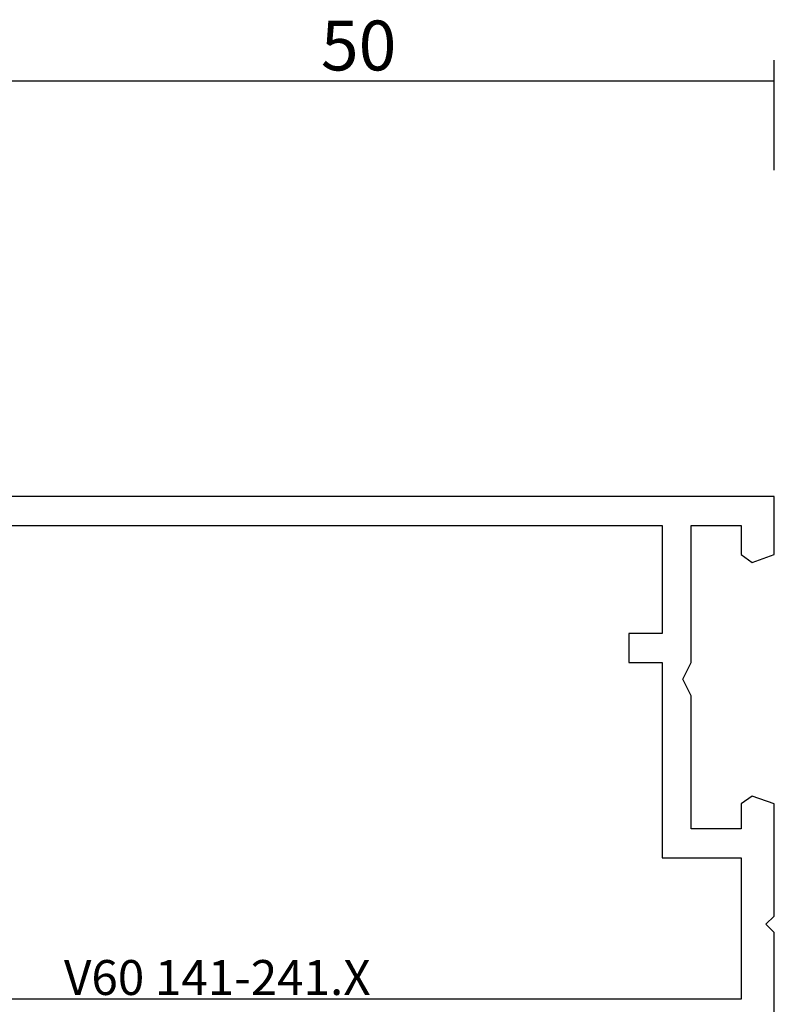
# Model space of a CAD drawing. Units: millimetres. Extents: x 0 to 2841, y -3330 to -50.
# Drawn here: x 1755 to 1800, y -2941 to -2881 of the extents above; entities that cross this region are included whole.
import ezdxf
from ezdxf.enums import TextEntityAlignment as Align

# ---------------------------------------------------------------- set-up
doc = ezdxf.new("R2010")
doc.units = ezdxf.units.MM
doc.header["$PDMODE"] = 3
doc.header["$PDSIZE"] = -0.5
for name, color, linetype in [('CrossSectionsDim', 3, 'Continuous'), ('CrossSectionsProfils', 7, 'Continuous'), ('CrossSectionsTexts', 3, 'Continuous')]:
    doc.layers.add(name, color=color, linetype=linetype)
doc.styles.add('CrossSection', font='simplex.shx', dxfattribs={"height": 3})
doc.styles.get("Standard").update_dxf_attribs({"font": 'complex.shx', "height": 60})
doc.dimstyles.new('CrossSection', dxfattribs={"dimtxt": 3, "dimasz": 3, "dimexe": 1.25, "dimexo": 0.625, "dimtad": 1, "dimdec": 1, "dimtxsty": 'CrossSection', "dimblk": 'NONE', "dimcen": 2.5, "dimclrd": 256, "dimclre": 256, "dimadec": 0, "dimazin": 2, "dimtfac": 1, "dimtdec": 4, "dimtofl": 0, "dimtmove": 0, "dimatfit": 3, "dimfxl": 1, "dimtolj": 1, "dimtzin": 0, "dimarcsym": 0})

# ---------------------------------------------------------------- blocks, each defined once
blk = doc.blocks.new('V60_141_241_X_TEXT_4', base_point=(1800, 0))
at = {"layer": 'CrossSectionsTexts'}
blk.add_text('V60 141-241.X', height=2.1, dxfattribs=at).set_placement((1766.5, 30), align=Align.CENTER)
blk = doc.blocks.new('V60_141_241_X', base_point=(1533.705, 1106.517))
at = {"layer": 'CrossSectionsProfils', "color": 19, "true_color": 0x5e1729}
for p, q in [((1593.705, 1106.517), (1593.705, 1173.517)), ((1591.955, 1156.767), (1591.955, 1113.267)), ((1563.455, 1108.517), (1563.455, 1156.267)), ((1585.455, 1115.267), (1583.705, 1115.267)), ((1583.705, 1115.267), (1583.705, 1113.267)), ((1585.455, 1113.267), (1585.455, 1115.267)), ((1583.705, 1113.267), (1571.955, 1113.267)), ((1571.955, 1113.267), (1571.955, 1108.517)), ((1591.955, 1113.267), (1585.455, 1113.267)), ((1581.705, 1111.517), (1582.705, 1112.017)), ((1582.705, 1112.017), (1583.705, 1111.517)), ((1573.705, 1108.517), (1573.705, 1111.517)), ((1573.705, 1111.517), (1581.705, 1111.517)), ((1583.705, 1111.517), (1591.955, 1111.517)), ((1591.955, 1111.517), (1591.955, 1108.517)), ((1571.955, 1108.517), (1563.455, 1108.517)), ((1575.2, 1108.517), (1573.705, 1108.517)), ((1575.672, 1107.85), (1575.2, 1108.517)), ((1590.2, 1108.517), (1589.729, 1107.85)), ((1591.955, 1108.517), (1590.2, 1108.517)), ((1575.2, 1106.517), (1575.672, 1107.85)), ((1589.729, 1107.85), (1590.2, 1106.517)), ((1567.455, 1106.517), (1567.955, 1107.017)), ((1567.955, 1107.017), (1568.455, 1106.517)), ((1560.629, 1106.517), (1567.455, 1106.517)), ((1568.455, 1106.517), (1575.2, 1106.517)), ((1590.2, 1106.517), (1593.705, 1106.517))]:
    blk.add_line(p, q, dxfattribs=at)
blk = doc.blocks.new('*D238')
at = {"layer": 'CrossSectionsDim', "lineweight": -2}
for p, q in [((1750, 79.625), (1750, 86.25)), ((1800, 79.625), (1800, 86.25)), ((1750, 85), (1800, 85))]:
    blk.add_line(p, q, dxfattribs=at)
at = {"layer": 'Defpoints', "color": 0}
for p in [(1800, 85), (1750, 79), (1800, 79)]:
    blk.add_point(p, dxfattribs=at)
at = {"layer": 'CrossSectionsDim', "color": 0, "insert": (1775, 87.125), "char_height": 3, "attachment_point": 5, "style": 'CrossSection'}
blk.add_mtext('\\A1;50', dxfattribs=at)
blk = doc.blocks.new('_NONE')
blk = doc.blocks.new('CS_5HORL1')
at = {"layer": 'CrossSectionsProfils', "rotation": 90}
blk.add_blockref('V60_141_241_X', (1800, 0), dxfattribs=at)
at = {"layer": 'CrossSectionsTexts'}
blk.add_blockref('V60_141_241_X_TEXT_4', (1800, 0), dxfattribs=at)
at = {"layer": 'CrossSectionsDim'}
dim = blk.add_linear_dim(base=(1800, 85), p1=(1750, 79), p2=(1800, 79), text='50', dimstyle='CrossSection', override={"dimpost": '<>'}, dxfattribs=at)
dim.commit()
dim.dimension.update_dxf_attribs({"geometry": '*D238', "text_midpoint": (1775, 85), "dimtype": 160})

msp = doc.modelspace()

# ---------------------------------------------------------------- block references
msp.add_blockref('CS_5HORL1', (0, -2970))

doc.saveas('drawing.dxf')
